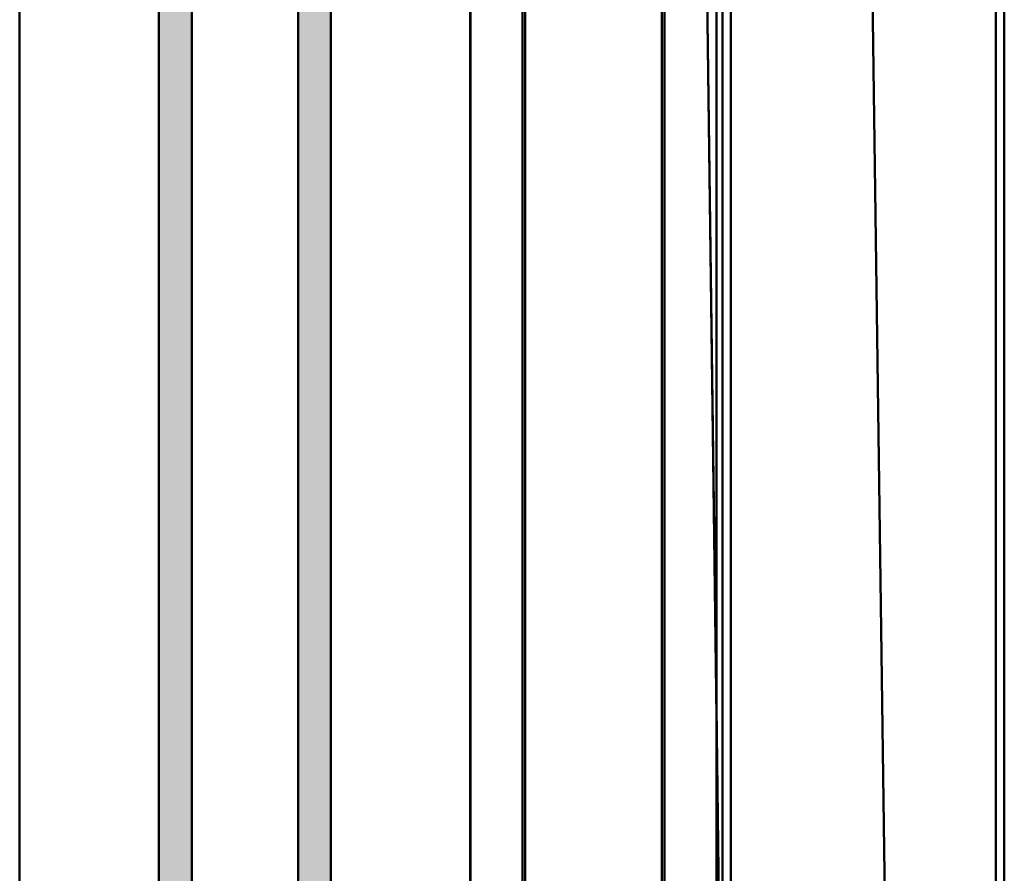
# Model space of a CAD drawing. Extents: x 6681 to 9464, y -524 to 1258.
# Drawn here: x 7753 to 7873, y 229 to 333 of the extents above; entities that cross this region are included whole.
import ezdxf

# ---------------------------------------------------------------- set-up
doc = ezdxf.new("R2010")
doc.units = 0
doc.header["$LTSCALE"] = 7
doc.layers.add('BEMATING', color=40, linetype='CONTINUOUS', lineweight=25)
doc.layers.add('P50_VOL', color=1, linetype='CONTINUOUS', lineweight=50)
doc.layers.add('BUILDING_HATCH', color=7, linetype='CONTINUOUS', lineweight=30, true_color=0xebebeb)
doc.layers.add('BUILDING_LINES', color=7, linetype='CONTINUOUS', lineweight=50, true_color=0xe3e3e3)

# ---------------------------------------------------------------- blocks, each defined once
blk = doc.blocks.new('raam verti')
at = {"layer": 'BUILDING_HATCH', "transparency": 33554531}
h = blk.add_hatch(color=256, dxfattribs=at)
h.dxf.hatch_style = 1
h.paths.add_polyline_path([(34, 998.49), (38, 998.49), (38, 27.09), (34, 27.09)])
h.paths.add_polyline_path([(17, 998.49), (21, 998.49), (21, 27.09), (17, 27.09)])
at = {"layer": 'BUILDING_LINES'}
for p, q in [((0, 1061.35), (0, 27.09)), ((55, 1061.35), (55, 27.09)), ((17, 998.49), (17, 27.09)), ((21, 998.49), (21, 27.09)), ((34, 998.49), (34, 27.09)), ((38, 998.49), (38, 27.09))]:
    blk.add_line(p, q, dxfattribs=at)
blk = doc.blocks.new('stormvaste arm 1000')
at = {"layer": 'P50_VOL', "linetype": 'Continuous', "transparency": 33554687}
for p, q in [((30.76, 189.76), (30.76, -701.14)), ((31.77, 189.76), (31.77, -701.14)), ((64.13, 189.76), (64.13, -701.14)), ((65.14, 189.76), (65.14, -701.14)), ((0, 0), (0, -767)), ((30, -39.24), (30, -727.76)), ((51.12, -638.51), (45.75, -250.39)), ((25.84, -257.44), (30, -575.78)), ((25.84, -257.44), (30.8, -637.26)), ((23.35, -265.12), (23.35, -632.85)), ((23.65, -632.82), (23.65, -265.12)), ((6.35, -266.21), (6.35, -631.77)), ((6.65, -631.77), (6.65, -266.21)), ((30, -575.78), (30.76, -633.63))]:
    blk.add_line(p, q, dxfattribs=at)

msp = doc.modelspace()

# ---------------------------------------------------------------- block references
at = {"layer": 'BEMATING'}
for name, p in [('raam verti', (7752.54, -15.81)), ('stormvaste arm 1000', (7807.59, 824.68))]:
    msp.add_blockref(name, p, dxfattribs=at)

doc.saveas('drawing.dxf')
